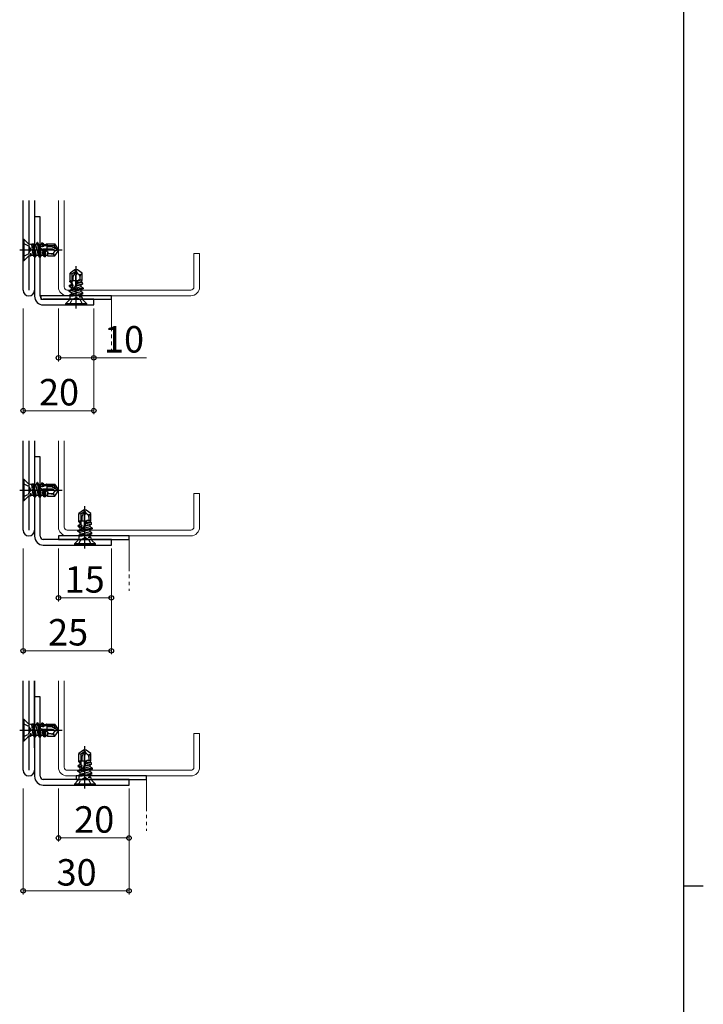
# Model space of a CAD drawing. Extents: x 0 to 1587, y 0 to 1128.
# Drawn here: x 1357 to 1551, y 564 to 844 of the extents above; entities that cross this region are included whole.
import ezdxf

# ---------------------------------------------------------------- set-up
doc = ezdxf.new("R2010")
doc.units = 0
for name, pattern in [('YCENTER_1', [13, 10, -1, 1, -1]), ('YDIVIDE_1', [15, 10, -1, 1, -1, 1, -1]), ('YHIDDEN_1', [4, 3, -1])]:
    doc.linetypes.add(name, pattern=pattern)
for name, color, linetype, lineweight in [('YKK_11', 7, 'CONTINUOUS', 30), ('YKK_11E', 7, 'CONTINUOUS', 13), ('YKK_13', 4, 'CONTINUOUS', 30), ('YKK_D', 6, 'CONTINUOUS', 13), ('YSS_K', 3, 'CONTINUOUS', 13)]:
    doc.layers.add(name, color=color, linetype=linetype, lineweight=lineweight)
doc.layers.add('YKK_ZWAK', color=7, linetype='CONTINUOUS')
doc.styles.add('text-b', font='txt')

# ---------------------------------------------------------------- blocks, each defined once
blk = doc.blocks.new('A201')
at = {"layer": 'YKK_ZWAK', "color": 254, "linetype": 'Continuous'}
for p, q in [((571, 410), (571, 35)), ((571, 222.5), (573, 222.5))]:
    blk.add_line(p, q, dxfattribs=at)

msp = doc.modelspace()

# ---------------------------------------------------------------- linework, layer by layer
at = {"layer": 'YKK_11', "color": 211}
for p, q in [((1358.38, 766.78), (1358.38, 792.18)), ((1359.98, 792.18), (1359.98, 766.78)), ((1361.58, 792.18), (1361.58, 766.78)), ((1358.38, 698.68), (1358.38, 724.08)), ((1359.98, 724.08), (1359.98, 698.68)), ((1361.58, 724.08), (1361.58, 698.68)), ((1358.38, 630.58), (1358.38, 655.98)), ((1359.98, 655.98), (1359.98, 630.58)), ((1361.58, 655.98), (1361.58, 630.58))]:
    msp.add_line(p, q, dxfattribs=at)
at = {"layer": 'YKK_11', "color": 211, "linetype": 'ByBlock', "lineweight": -2}
for p, q in [((1363.18, 787.58), (1361.58, 787.58)), ((1361.58, 787.58), (1361.58, 765.08)), ((1363.18, 765.08), (1363.18, 787.58)), ((1378.38, 764.18), (1364.08, 764.18)), ((1364.08, 762.58), (1378.38, 762.58)), ((1378.38, 762.58), (1378.38, 764.18)), ((1363.18, 719.48), (1361.58, 719.48)), ((1361.58, 719.48), (1361.58, 696.98)), ((1363.18, 696.98), (1363.18, 719.48)), ((1383.38, 696.08), (1364.08, 696.08)), ((1383.38, 694.48), (1383.38, 696.08)), ((1364.08, 694.48), (1383.38, 694.48))]:
    msp.add_line(p, q, dxfattribs=at)
at = {"layer": 'YKK_11', "color": 211, "linetype": 'ByBlock', "lineweight": -2, "ltscale": 0.5}
for p, q in [((1363.18, 651.38), (1361.58, 651.38)), ((1361.58, 651.38), (1361.58, 628.88)), ((1363.18, 628.88), (1363.18, 651.38)), ((1388.38, 627.98), (1364.08, 627.98)), ((1364.08, 626.38), (1388.38, 626.38)), ((1388.38, 626.38), (1388.38, 627.98))]:
    msp.add_line(p, q, dxfattribs=at)
at = {"layer": 'YKK_11', "color": 211}
for centre in [(1359.98, 766.78), (1359.98, 698.68), (1359.98, 630.58)]:
    msp.add_arc(centre, 1.6, 180, 0, dxfattribs=at)
at = {"layer": 'YKK_11', "color": 211, "linetype": 'ByBlock', "lineweight": -2}
for centre, radius in [((1364.08, 765.08), 2.5), ((1364.08, 765.08), 0.9), ((1364.08, 696.98), 2.5), ((1364.08, 696.98), 0.9)]:
    msp.add_arc(centre, radius, 180, 270, dxfattribs=at)
at = {"layer": 'YKK_11', "color": 211, "linetype": 'ByBlock', "lineweight": -2, "ltscale": 0.5}
for radius in [2.5, 0.9]:
    msp.add_arc((1364.08, 628.88), radius, 180, 270, dxfattribs=at)
at = {"layer": 'YKK_11E', "color": 4}
for p, q in [((1368.38, 767.68), (1368.38, 792.18)), ((1369.98, 792.18), (1369.98, 767.68)), ((1406.78, 767.68), (1406.78, 777.18)), ((1406.78, 777.18), (1408.38, 777.18)), ((1408.38, 777.18), (1408.38, 767.68)), ((1370.88, 766.78), (1405.88, 766.78)), ((1405.88, 765.18), (1370.88, 765.18)), ((1368.38, 724.08), (1368.38, 699.58)), ((1369.98, 699.58), (1369.98, 724.08)), ((1408.38, 709.08), (1406.78, 709.08)), ((1406.78, 709.08), (1406.78, 699.58)), ((1408.38, 699.58), (1408.38, 709.08)), ((1405.88, 698.68), (1370.88, 698.68)), ((1370.88, 697.08), (1405.88, 697.08)), ((1368.38, 655.98), (1368.38, 631.48)), ((1369.98, 631.48), (1369.98, 655.98)), ((1408.38, 640.98), (1406.78, 640.98)), ((1406.78, 640.98), (1406.78, 631.48)), ((1408.38, 631.48), (1408.38, 640.98)), ((1405.88, 630.58), (1370.88, 630.58)), ((1370.88, 628.98), (1405.88, 628.98))]:
    msp.add_line(p, q, dxfattribs=at)
for centre, radius, start, end in [((1370.88, 767.68), 2.5, 180, 270), ((1370.88, 767.68), 0.9, 180.001, 270.001), ((1405.88, 767.68), 2.5, 270, 0), ((1405.88, 767.68), 0.9, 270, 0), ((1370.88, 699.58), 2.5, 180, 270), ((1370.88, 699.58), 0.9, 180.001, 270.001), ((1405.88, 699.58), 2.5, 270, 0), ((1405.88, 699.58), 0.9, 270, 0), ((1370.88, 631.48), 2.5, 180, 270), ((1370.88, 631.48), 0.9, 180.001, 270.001), ((1405.88, 631.48), 2.5, 270, 0), ((1405.88, 631.48), 0.9, 270, 0)]:
    msp.add_arc(centre, radius, start, end, dxfattribs=at)
at = {"layer": 'YKK_13'}
for p, q in [((1358.38, 775.18), (1358.38, 781.18)), ((1358.68, 781.18), (1358.38, 781.18)), ((1358.68, 775.18), (1358.68, 781.18)), ((1359.71, 780.15), (1358.68, 781.18)), ((1360, 779.86), (1360, 776.5)), ((1360.42, 779.86), (1360.79, 779.86)), ((1361.22, 779.96), (1360.79, 779.86)), ((1361.09, 777.41), (1360.79, 779.86)), ((1361.22, 779.96), (1361.4, 779.63)), ((1361.48, 777.5), (1361.22, 779.96)), ((1362.11, 776.73), (1361.4, 779.63)), ((1361.96, 779.63), (1361.4, 779.63)), ((1362.34, 780.28), (1361.96, 779.63)), ((1362.67, 776.73), (1361.96, 779.63)), ((1362.34, 780.28), (1363.04, 776.08)), ((1362.44, 780.28), (1362.34, 780.28)), ((1363.14, 776.08), (1362.44, 780.28)), ((1362.44, 780.28), (1362.81, 779.63)), ((1363.52, 776.73), (1362.81, 779.63)), ((1363.37, 779.63), (1362.81, 779.63)), ((1363.69, 780.19), (1363.37, 779.63)), ((1363.48, 779.2), (1363.37, 779.63)), ((1363.93, 780.15), (1363.69, 780.19)), ((1363.69, 780.19), (1363.87, 779.1)), ((1363.93, 780.15), (1364.22, 779.63)), ((1364.13, 779.15), (1363.93, 780.15)), ((1364.3, 779.31), (1364.13, 779.15)), ((1364.78, 779.63), (1364.22, 779.63)), ((1364.3, 779.31), (1364.22, 779.63)), ((1364.85, 779.37), (1364.3, 779.31)), ((1364.97, 779.96), (1364.78, 779.63)), ((1364.85, 779.37), (1364.78, 779.63)), ((1365.07, 779.32), (1364.85, 779.37)), ((1364.97, 779.96), (1365.38, 779.88)), ((1364.97, 779.96), (1365.07, 779.32)), ((1365.38, 779.88), (1365.07, 779.32)), ((1365.18, 777.73), (1365.18, 779.53)), ((1367.11, 779.38), (1365.18, 779.38)), ((1365.38, 779.88), (1367.37, 779.88)), ((1367.11, 779.38), (1367.37, 779.88)), ((1367.89, 778.27), (1367.11, 779.38)), ((1368.3, 778.54), (1367.37, 779.88)), ((1360.42, 776.5), (1360.57, 776.5)), ((1360.7, 776.73), (1360.57, 777.28)), ((1360.57, 776.5), (1360.57, 777.28)), ((1360.57, 776.5), (1360.7, 776.73)), ((1360.7, 776.73), (1361.26, 776.73)), ((1361.26, 776.73), (1361.09, 777.41)), ((1361.52, 776.27), (1361.26, 776.73)), ((1361.52, 776.27), (1361.48, 777.5)), ((1361.48, 777.5), (1361.83, 776.25)), ((1361.83, 776.25), (1362.11, 776.73)), ((1362.11, 776.73), (1362.67, 776.73)), ((1363.04, 776.08), (1362.67, 776.73)), ((1363.14, 776.08), (1363.52, 776.73)), ((1363.48, 779.2), (1363.19, 779.17)), ((1363.87, 779.1), (1363.48, 779.2)), ((1363.52, 776.73), (1364.08, 776.73)), ((1363.62, 778.45), (1365.38, 777.64)), ((1364.08, 776.73), (1363.67, 778.43)), ((1364.02, 778.2), (1363.67, 778.43)), ((1364.13, 779.15), (1363.87, 779.1)), ((1366.72, 778.38), (1363.93, 778.38)), ((1364.02, 778.2), (1364.33, 776.29)), ((1364.38, 777.98), (1364.02, 778.2)), ((1364.33, 776.29), (1364.08, 776.73)), ((1364.62, 777.99), (1364.38, 777.98)), ((1364.71, 776.36), (1364.38, 777.98)), ((1364.93, 776.73), (1364.62, 777.99)), ((1364.71, 776.36), (1364.93, 776.73)), ((1364.93, 776.73), (1365.38, 776.48)), ((1366.48, 779.08), (1365.18, 779.08)), ((1365.38, 777.16), (1365.25, 777.7)), ((1365.35, 777.39), (1365.25, 777.7)), ((1365.38, 777.64), (1365.35, 777.39)), ((1365.35, 777.39), (1365.38, 777.16)), ((1365.38, 776.48), (1365.38, 777.64)), ((1366.32, 777.08), (1365.38, 777.08)), ((1365.38, 776.48), (1367.37, 776.48)), ((1367.89, 778.27), (1366.48, 779.08)), ((1367.01, 778.22), (1366.72, 778.38)), ((1367.09, 777.48), (1367.15, 777.57)), ((1367.14, 776.73), (1367.37, 776.48)), ((1367.37, 776.48), (1368.3, 777.82)), ((1368.3, 778.54), (1367.89, 778.27)), ((1367.89, 778.27), (1368.38, 778.18)), ((1367.91, 778.08), (1368.38, 778.18)), ((1368.38, 778.18), (1368.3, 778.54)), ((1368.3, 777.82), (1368.38, 778.18)), ((1358.38, 775.18), (1358.68, 775.18)), ((1359.71, 776.21), (1358.68, 775.18)), ((1361.52, 776.27), (1361.83, 776.25)), ((1363.04, 776.08), (1363.14, 776.08)), ((1364.33, 776.29), (1364.71, 776.36)), ((1373.02, 772.5), (1371.68, 771.56)), ((1372.18, 771.3), (1371.68, 771.56)), ((1371.68, 769.58), (1371.68, 771.56)), ((1373.3, 772.08), (1372.18, 771.3)), ((1372.18, 771.3), (1372.18, 769.38)), ((1373.3, 772.08), (1372.48, 770.68)), ((1373.38, 772.58), (1373.02, 772.5)), ((1373.02, 772.5), (1373.3, 772.08)), ((1373.35, 771.21), (1373.18, 770.92)), ((1373.18, 770.92), (1373.18, 768.13)), ((1373.3, 772.08), (1373.38, 772.58)), ((1373.49, 772.11), (1373.38, 772.58)), ((1373.75, 772.5), (1373.38, 772.58)), ((1375.08, 771.56), (1373.75, 772.5)), ((1374.09, 771.29), (1374, 771.35)), ((1374.84, 771.34), (1375.08, 771.56)), ((1375.08, 769.58), (1375.08, 771.56)), ((1371.42, 768.12), (1371.38, 767.89)), ((1371.42, 768.12), (1371.93, 768.42)), ((1372.42, 768.33), (1371.42, 768.12)), ((1371.61, 769.17), (1371.68, 769.58)), ((1371.61, 769.17), (1372.25, 769.26)), ((1371.61, 769.17), (1371.93, 768.98)), ((1371.68, 769.58), (1372.25, 769.26)), ((1372.2, 769.04), (1371.93, 768.98)), ((1371.93, 768.98), (1371.93, 768.42)), ((1372.26, 768.5), (1371.93, 768.42)), ((1373.83, 769.38), (1372.04, 769.38)), ((1372.25, 769.26), (1372.2, 769.04)), ((1372.2, 769.04), (1372.26, 768.5)), ((1372.26, 768.5), (1372.42, 768.33)), ((1372.42, 768.33), (1372.47, 768.07)), ((1372.48, 770.68), (1372.48, 769.38)), ((1373.12, 767.82), (1373.92, 769.58)), ((1374.83, 768.28), (1373.14, 767.86)), ((1373.37, 768.22), (1373.14, 767.86)), ((1373.58, 768.57), (1373.37, 768.22)), ((1373.37, 768.22), (1375.28, 768.53)), ((1374.83, 769.13), (1373.58, 768.82)), ((1375.21, 768.91), (1373.58, 768.57)), ((1373.58, 768.82), (1373.58, 768.57)), ((1374.41, 769.58), (1373.86, 769.45)), ((1374.18, 769.55), (1373.86, 769.45)), ((1375.08, 769.58), (1373.92, 769.58)), ((1373.92, 769.58), (1374.18, 769.55)), ((1374.18, 769.55), (1374.41, 769.58)), ((1374.48, 770.52), (1374.48, 769.58)), ((1374.83, 769.13), (1375.08, 769.58)), ((1375.21, 768.91), (1374.83, 769.13)), ((1375.28, 768.53), (1374.83, 768.28)), ((1374.83, 767.72), (1374.83, 768.28)), ((1375.28, 768.53), (1375.21, 768.91)), ((1375.48, 767.34), (1371.28, 766.64)), ((1371.28, 766.54), (1375.48, 767.24)), ((1371.28, 766.64), (1371.93, 767.01)), ((1371.28, 766.64), (1371.28, 766.54)), ((1371.28, 766.54), (1371.93, 766.16)), ((1371.38, 767.89), (1372.47, 768.07)), ((1371.38, 767.89), (1371.93, 767.57)), ((1374.07, 765.67), (1371.61, 765.41)), ((1371.61, 765.41), (1371.93, 765.6)), ((1371.61, 765.41), (1371.7, 764.98)), ((1374.16, 765.29), (1371.7, 764.98)), ((1374.83, 767.72), (1371.93, 767.01)), ((1372.36, 767.67), (1371.93, 767.57)), ((1371.93, 767.57), (1371.93, 767.01)), ((1374.83, 766.87), (1371.93, 766.16)), ((1374.83, 766.31), (1371.93, 765.6)), ((1371.93, 766.16), (1371.93, 765.6)), ((1372.47, 768.07), (1372.36, 767.67)), ((1372.36, 767.67), (1372.4, 767.38)), ((1374.07, 765.67), (1375.31, 766.03)), ((1375.29, 765.72), (1374.07, 765.67)), ((1374.83, 765.46), (1374.16, 765.29)), ((1375.48, 767.34), (1374.83, 767.72)), ((1375.48, 767.24), (1374.83, 766.87)), ((1374.83, 766.31), (1374.83, 766.87)), ((1375.31, 766.03), (1374.83, 766.31)), ((1375.29, 765.72), (1374.83, 765.46)), ((1374.83, 764.9), (1374.83, 765.46)), ((1375.29, 765.72), (1375.31, 766.03)), ((1375.48, 767.24), (1375.48, 767.34)), ((1363.38, 765.18), (1363.38, 764.18)), ((1383.38, 765.18), (1363.38, 765.18)), ((1363.38, 764.18), (1383.38, 764.18)), ((1371.41, 763.91), (1370.38, 762.88)), ((1376.38, 762.88), (1370.38, 762.88)), ((1370.38, 762.88), (1370.38, 762.58)), ((1376.38, 762.58), (1370.38, 762.58)), ((1371.7, 764.62), (1371.7, 764.98)), ((1371.7, 764.2), (1375.06, 764.2)), ((1374.83, 764.9), (1374.29, 764.76)), ((1375.06, 764.76), (1374.29, 764.76)), ((1375.06, 764.76), (1374.83, 764.9)), ((1375.06, 764.62), (1375.06, 764.76)), ((1375.36, 763.91), (1376.38, 762.88)), ((1376.38, 762.58), (1376.38, 762.88)), ((1383.38, 764.18), (1383.38, 765.18)), ((1358.38, 707.08), (1358.38, 713.08)), ((1358.68, 713.08), (1358.38, 713.08)), ((1358.68, 707.08), (1358.68, 713.08)), ((1359.71, 712.05), (1358.68, 713.08)), ((1360, 711.76), (1360, 708.4)), ((1360.42, 711.76), (1360.79, 711.76)), ((1361.22, 711.86), (1360.79, 711.76)), ((1361.09, 709.31), (1360.79, 711.76)), ((1361.22, 711.86), (1361.4, 711.53)), ((1361.48, 709.4), (1361.22, 711.86)), ((1362.11, 708.63), (1361.4, 711.53)), ((1361.96, 711.53), (1361.4, 711.53)), ((1362.34, 712.18), (1361.96, 711.53)), ((1362.67, 708.63), (1361.96, 711.53)), ((1362.34, 712.18), (1363.04, 707.98)), ((1362.44, 712.18), (1362.34, 712.18)), ((1363.14, 707.98), (1362.44, 712.18)), ((1362.44, 712.18), (1362.81, 711.53)), ((1363.52, 708.63), (1362.81, 711.53)), ((1363.37, 711.53), (1362.81, 711.53)), ((1363.48, 711.1), (1363.19, 711.07)), ((1363.69, 712.09), (1363.37, 711.53)), ((1363.48, 711.1), (1363.37, 711.53)), ((1363.87, 711), (1363.48, 711.1)), ((1363.62, 710.35), (1365.38, 709.54)), ((1364.08, 708.63), (1363.67, 710.33)), ((1364.02, 710.1), (1363.67, 710.33)), ((1363.93, 712.05), (1363.69, 712.09)), ((1363.69, 712.09), (1363.87, 711)), ((1364.13, 711.05), (1363.87, 711)), ((1363.93, 712.05), (1364.22, 711.53)), ((1364.13, 711.05), (1363.93, 712.05)), ((1366.72, 710.28), (1363.93, 710.28)), ((1364.02, 710.1), (1364.33, 708.19)), ((1364.38, 709.88), (1364.02, 710.1)), ((1364.3, 711.21), (1364.13, 711.05)), ((1364.78, 711.53), (1364.22, 711.53)), ((1364.3, 711.21), (1364.22, 711.53)), ((1364.85, 711.27), (1364.3, 711.21)), ((1364.62, 709.89), (1364.38, 709.88)), ((1364.71, 708.26), (1364.38, 709.88)), ((1364.93, 708.63), (1364.62, 709.89)), ((1364.97, 711.86), (1364.78, 711.53)), ((1364.85, 711.27), (1364.78, 711.53)), ((1365.07, 711.22), (1364.85, 711.27)), ((1364.97, 711.86), (1365.38, 711.78)), ((1364.97, 711.86), (1365.07, 711.22)), ((1365.38, 711.78), (1365.07, 711.22)), ((1365.18, 709.63), (1365.18, 711.43)), ((1367.11, 711.28), (1365.18, 711.28)), ((1366.48, 710.98), (1365.18, 710.98)), ((1365.38, 709.06), (1365.25, 709.6)), ((1365.35, 709.29), (1365.25, 709.6)), ((1365.38, 709.54), (1365.35, 709.29)), ((1365.38, 711.78), (1367.37, 711.78)), ((1365.38, 708.38), (1365.38, 709.54)), ((1367.89, 710.17), (1366.48, 710.98)), ((1367.01, 710.12), (1366.72, 710.28)), ((1367.09, 709.38), (1367.15, 709.47)), ((1367.11, 711.28), (1367.37, 711.78)), ((1367.89, 710.17), (1367.11, 711.28)), ((1368.3, 710.44), (1367.37, 711.78)), ((1367.37, 708.38), (1368.3, 709.72)), ((1368.3, 710.44), (1367.89, 710.17)), ((1367.89, 710.17), (1368.38, 710.08)), ((1367.91, 709.98), (1368.38, 710.08)), ((1368.38, 710.08), (1368.3, 710.44)), ((1368.3, 709.72), (1368.38, 710.08)), ((1358.38, 707.08), (1358.68, 707.08)), ((1359.71, 708.11), (1358.68, 707.08)), ((1360.42, 708.4), (1360.57, 708.4)), ((1360.7, 708.63), (1360.57, 709.18)), ((1360.57, 708.4), (1360.57, 709.18)), ((1360.57, 708.4), (1360.7, 708.63)), ((1360.7, 708.63), (1361.26, 708.63)), ((1361.26, 708.63), (1361.09, 709.31)), ((1361.52, 708.17), (1361.26, 708.63)), ((1361.52, 708.17), (1361.48, 709.4)), ((1361.48, 709.4), (1361.83, 708.15)), ((1361.52, 708.17), (1361.83, 708.15)), ((1361.83, 708.15), (1362.11, 708.63)), ((1362.11, 708.63), (1362.67, 708.63)), ((1363.04, 707.98), (1362.67, 708.63)), ((1363.04, 707.98), (1363.14, 707.98)), ((1363.14, 707.98), (1363.52, 708.63)), ((1363.52, 708.63), (1364.08, 708.63)), ((1364.33, 708.19), (1364.08, 708.63)), ((1364.33, 708.19), (1364.71, 708.26)), ((1364.71, 708.26), (1364.93, 708.63)), ((1364.93, 708.63), (1365.38, 708.38)), ((1365.35, 709.29), (1365.38, 709.06)), ((1366.32, 708.98), (1365.38, 708.98)), ((1365.38, 708.38), (1367.37, 708.38)), ((1367.14, 708.63), (1367.37, 708.38)), ((1375.52, 704.4), (1374.18, 703.46)), ((1375.8, 703.98), (1374.68, 703.2)), ((1375.8, 703.98), (1374.98, 702.58)), ((1375.88, 704.48), (1375.52, 704.4)), ((1375.52, 704.4), (1375.8, 703.98)), ((1375.8, 703.98), (1375.88, 704.48)), ((1375.99, 704.01), (1375.88, 704.48)), ((1376.25, 704.4), (1375.88, 704.48)), ((1377.58, 703.46), (1376.25, 704.4)), ((1374.11, 701.07), (1374.18, 701.48)), ((1374.11, 701.07), (1374.75, 701.16)), ((1374.11, 701.07), (1374.43, 700.88)), ((1374.68, 703.2), (1374.18, 703.46)), ((1374.18, 701.48), (1374.18, 703.46)), ((1374.18, 701.48), (1374.75, 701.16)), ((1376.33, 701.28), (1374.54, 701.28)), ((1374.68, 703.2), (1374.68, 701.28)), ((1374.75, 701.16), (1374.7, 700.94)), ((1374.98, 702.58), (1374.98, 701.28)), ((1375.62, 699.72), (1376.42, 701.48)), ((1375.85, 703.11), (1375.68, 702.82)), ((1375.68, 702.82), (1375.68, 700.03)), ((1376.91, 701.48), (1376.36, 701.35)), ((1376.68, 701.45), (1376.36, 701.35)), ((1377.58, 701.48), (1376.42, 701.48)), ((1376.42, 701.48), (1376.68, 701.45)), ((1376.59, 703.19), (1376.5, 703.25)), ((1376.68, 701.45), (1376.91, 701.48)), ((1376.98, 702.42), (1376.98, 701.48)), ((1377.33, 701.03), (1377.58, 701.48)), ((1377.34, 703.24), (1377.58, 703.46)), ((1377.58, 701.48), (1377.58, 703.46)), ((1377.98, 699.24), (1373.78, 698.54)), ((1373.78, 698.44), (1377.98, 699.14)), ((1373.78, 698.54), (1374.43, 698.91)), ((1373.78, 698.54), (1373.78, 698.44)), ((1373.78, 698.44), (1374.43, 698.06)), ((1373.92, 700.02), (1373.88, 699.79)), ((1373.88, 699.79), (1374.97, 699.97)), ((1373.88, 699.79), (1374.43, 699.47)), ((1373.92, 700.02), (1374.43, 700.32)), ((1374.92, 700.23), (1373.92, 700.02)), ((1374.7, 700.94), (1374.43, 700.88)), ((1374.43, 700.88), (1374.43, 700.32)), ((1374.76, 700.4), (1374.43, 700.32)), ((1377.33, 699.62), (1374.43, 698.91)), ((1374.86, 699.57), (1374.43, 699.47)), ((1374.43, 699.47), (1374.43, 698.91)), ((1377.33, 698.77), (1374.43, 698.06)), ((1374.7, 700.94), (1374.76, 700.4)), ((1374.76, 700.4), (1374.92, 700.23)), ((1374.97, 699.97), (1374.86, 699.57)), ((1374.86, 699.57), (1374.9, 699.28)), ((1374.92, 700.23), (1374.97, 699.97)), ((1377.33, 700.18), (1375.64, 699.76)), ((1375.87, 700.12), (1375.64, 699.76)), ((1376.08, 700.47), (1375.87, 700.12)), ((1375.87, 700.12), (1377.78, 700.43)), ((1377.33, 701.03), (1376.08, 700.72)), ((1377.71, 700.81), (1376.08, 700.47)), ((1376.08, 700.72), (1376.08, 700.47)), ((1377.71, 700.81), (1377.33, 701.03)), ((1377.78, 700.43), (1377.33, 700.18)), ((1377.33, 699.62), (1377.33, 700.18)), ((1377.98, 699.24), (1377.33, 699.62)), ((1377.98, 699.14), (1377.33, 698.77)), ((1377.33, 698.21), (1377.33, 698.77)), ((1377.78, 700.43), (1377.71, 700.81)), ((1377.98, 699.14), (1377.98, 699.24)), ((1368.38, 697.08), (1368.38, 696.08)), ((1388.38, 697.08), (1368.38, 697.08)), ((1368.38, 696.08), (1388.38, 696.08)), ((1373.91, 695.81), (1372.88, 694.78)), ((1376.57, 697.57), (1374.11, 697.31)), ((1374.11, 697.31), (1374.43, 697.5)), ((1374.11, 697.31), (1374.2, 696.88)), ((1376.66, 697.19), (1374.2, 696.88)), ((1374.2, 696.52), (1374.2, 696.88)), ((1374.2, 696.1), (1377.56, 696.1)), ((1377.33, 698.21), (1374.43, 697.5)), ((1374.43, 698.06), (1374.43, 697.5)), ((1376.57, 697.57), (1377.81, 697.93)), ((1377.79, 697.62), (1376.57, 697.57)), ((1377.33, 697.36), (1376.66, 697.19)), ((1377.33, 696.8), (1376.79, 696.66)), ((1377.56, 696.66), (1376.79, 696.66)), ((1377.81, 697.93), (1377.33, 698.21)), ((1377.79, 697.62), (1377.33, 697.36)), ((1377.33, 696.8), (1377.33, 697.36)), ((1377.56, 696.66), (1377.33, 696.8)), ((1377.56, 696.52), (1377.56, 696.66)), ((1377.79, 697.62), (1377.81, 697.93)), ((1377.86, 695.81), (1378.88, 694.78)), ((1388.38, 696.08), (1388.38, 697.08)), ((1378.88, 694.78), (1372.88, 694.78)), ((1372.88, 694.78), (1372.88, 694.48)), ((1378.88, 694.48), (1372.88, 694.48)), ((1378.88, 694.48), (1378.88, 694.78)), ((1361.58, 636.98), (1361.58, 655.98)), ((1358.38, 638.98), (1358.38, 644.98)), ((1358.68, 644.98), (1358.38, 644.98)), ((1358.68, 638.98), (1358.68, 644.98)), ((1359.71, 643.95), (1358.68, 644.98)), ((1360, 643.66), (1360, 640.3)), ((1360.42, 643.66), (1360.79, 643.66)), ((1361.22, 643.76), (1360.79, 643.66)), ((1361.09, 641.21), (1360.79, 643.66)), ((1361.22, 643.76), (1361.4, 643.43)), ((1361.48, 641.3), (1361.22, 643.76)), ((1362.11, 640.53), (1361.4, 643.43)), ((1361.96, 643.43), (1361.4, 643.43)), ((1362.34, 644.08), (1361.96, 643.43)), ((1362.67, 640.53), (1361.96, 643.43)), ((1362.34, 644.08), (1363.04, 639.88)), ((1362.44, 644.08), (1362.34, 644.08)), ((1363.14, 639.88), (1362.44, 644.08)), ((1362.44, 644.08), (1362.81, 643.43)), ((1363.52, 640.53), (1362.81, 643.43)), ((1363.37, 643.43), (1362.81, 643.43)), ((1363.48, 643), (1363.19, 642.97)), ((1363.69, 643.99), (1363.37, 643.43)), ((1363.48, 643), (1363.37, 643.43)), ((1363.87, 642.9), (1363.48, 643)), ((1363.93, 643.95), (1363.69, 643.99)), ((1363.69, 643.99), (1363.87, 642.9)), ((1364.13, 642.95), (1363.87, 642.9)), ((1363.93, 643.95), (1364.22, 643.43)), ((1364.13, 642.95), (1363.93, 643.95)), ((1364.3, 643.11), (1364.13, 642.95)), ((1364.78, 643.43), (1364.22, 643.43)), ((1364.3, 643.11), (1364.22, 643.43)), ((1364.85, 643.17), (1364.3, 643.11)), ((1364.97, 643.76), (1364.78, 643.43)), ((1364.85, 643.17), (1364.78, 643.43)), ((1365.07, 643.12), (1364.85, 643.17)), ((1364.97, 643.76), (1365.38, 643.68)), ((1364.97, 643.76), (1365.07, 643.12)), ((1365.38, 643.68), (1365.07, 643.12)), ((1365.18, 641.53), (1365.18, 643.33)), ((1367.11, 643.18), (1365.18, 643.18)), ((1366.48, 642.88), (1365.18, 642.88)), ((1365.38, 643.68), (1367.37, 643.68)), ((1367.89, 642.07), (1366.48, 642.88)), ((1367.11, 643.18), (1367.37, 643.68)), ((1367.89, 642.07), (1367.11, 643.18)), ((1368.3, 642.34), (1367.37, 643.68)), ((1359.71, 640.01), (1358.68, 638.98)), ((1360.42, 640.3), (1360.57, 640.3)), ((1360.7, 640.53), (1360.57, 641.08)), ((1360.57, 640.3), (1360.57, 641.08)), ((1360.57, 640.3), (1360.7, 640.53)), ((1360.7, 640.53), (1361.26, 640.53)), ((1361.26, 640.53), (1361.09, 641.21)), ((1361.52, 640.07), (1361.26, 640.53)), ((1361.52, 640.07), (1361.48, 641.3)), ((1361.48, 641.3), (1361.83, 640.05)), ((1361.52, 640.07), (1361.83, 640.05)), ((1361.83, 640.05), (1362.11, 640.53)), ((1362.11, 640.53), (1362.67, 640.53)), ((1363.04, 639.88), (1362.67, 640.53)), ((1363.04, 639.88), (1363.14, 639.88)), ((1363.14, 639.88), (1363.52, 640.53)), ((1363.52, 640.53), (1364.08, 640.53)), ((1363.62, 642.25), (1365.38, 641.44)), ((1364.08, 640.53), (1363.67, 642.23)), ((1364.02, 642), (1363.67, 642.23)), ((1366.72, 642.18), (1363.93, 642.18)), ((1364.02, 642), (1364.33, 640.09)), ((1364.38, 641.78), (1364.02, 642)), ((1364.33, 640.09), (1364.08, 640.53)), ((1364.33, 640.09), (1364.71, 640.16)), ((1364.62, 641.79), (1364.38, 641.78)), ((1364.71, 640.16), (1364.38, 641.78)), ((1364.93, 640.53), (1364.62, 641.79)), ((1364.71, 640.16), (1364.93, 640.53)), ((1364.93, 640.53), (1365.38, 640.28)), ((1365.38, 640.96), (1365.25, 641.5)), ((1365.35, 641.19), (1365.25, 641.5)), ((1365.38, 641.44), (1365.35, 641.19)), ((1365.35, 641.19), (1365.38, 640.96)), ((1365.38, 640.28), (1365.38, 641.44)), ((1366.32, 640.88), (1365.38, 640.88)), ((1365.38, 640.28), (1367.37, 640.28)), ((1367.01, 642.02), (1366.72, 642.18)), ((1367.09, 641.28), (1367.15, 641.37)), ((1367.14, 640.53), (1367.37, 640.28)), ((1367.37, 640.28), (1368.3, 641.62)), ((1368.3, 642.34), (1367.89, 642.07)), ((1367.89, 642.07), (1368.38, 641.98)), ((1367.91, 641.88), (1368.38, 641.98)), ((1368.38, 641.98), (1368.3, 642.34)), ((1368.3, 641.62), (1368.38, 641.98)), ((1358.38, 638.98), (1358.68, 638.98)), ((1375.52, 636.3), (1374.18, 635.36)), ((1374.68, 635.1), (1374.18, 635.36)), ((1374.18, 633.38), (1374.18, 635.36)), ((1375.8, 635.88), (1374.68, 635.1)), ((1374.68, 635.1), (1374.68, 633.18)), ((1375.8, 635.88), (1374.98, 634.48)), ((1374.98, 634.48), (1374.98, 633.18)), ((1375.88, 636.38), (1375.52, 636.3)), ((1375.52, 636.3), (1375.8, 635.88)), ((1375.85, 635.01), (1375.68, 634.72)), ((1375.68, 634.72), (1375.68, 631.93)), ((1375.8, 635.88), (1375.88, 636.38)), ((1375.99, 635.91), (1375.88, 636.38)), ((1376.25, 636.3), (1375.88, 636.38)), ((1377.58, 635.36), (1376.25, 636.3)), ((1376.59, 635.09), (1376.5, 635.15)), ((1376.98, 634.32), (1376.98, 633.38)), ((1377.34, 635.14), (1377.58, 635.36)), ((1377.58, 633.38), (1377.58, 635.36)), ((1373.92, 631.92), (1373.88, 631.69)), ((1373.88, 631.69), (1374.97, 631.87)), ((1373.88, 631.69), (1374.43, 631.37)), ((1373.92, 631.92), (1374.43, 632.22)), ((1374.92, 632.13), (1373.92, 631.92)), ((1374.11, 632.97), (1374.18, 633.38)), ((1374.11, 632.97), (1374.75, 633.06)), ((1374.11, 632.97), (1374.43, 632.78)), ((1374.18, 633.38), (1374.75, 633.06)), ((1374.7, 632.84), (1374.43, 632.78)), ((1374.43, 632.78), (1374.43, 632.22)), ((1374.76, 632.3), (1374.43, 632.22)), ((1377.33, 631.52), (1374.43, 630.81)), ((1374.86, 631.47), (1374.43, 631.37)), ((1374.43, 631.37), (1374.43, 630.81)), ((1376.33, 633.18), (1374.54, 633.18)), ((1374.75, 633.06), (1374.7, 632.84)), ((1374.7, 632.84), (1374.76, 632.3)), ((1374.76, 632.3), (1374.92, 632.13)), ((1374.97, 631.87), (1374.86, 631.47)), ((1374.86, 631.47), (1374.9, 631.18)), ((1374.92, 632.13), (1374.97, 631.87)), ((1375.62, 631.62), (1376.42, 633.38)), ((1377.33, 632.08), (1375.64, 631.66)), ((1375.87, 632.02), (1375.64, 631.66)), ((1376.08, 632.37), (1375.87, 632.02)), ((1375.87, 632.02), (1377.78, 632.33)), ((1377.33, 632.93), (1376.08, 632.62)), ((1377.71, 632.71), (1376.08, 632.37)), ((1376.08, 632.62), (1376.08, 632.37)), ((1376.91, 633.38), (1376.36, 633.25)), ((1376.68, 633.35), (1376.36, 633.25)), ((1377.58, 633.38), (1376.42, 633.38)), ((1376.42, 633.38), (1376.68, 633.35)), ((1376.68, 633.35), (1376.91, 633.38)), ((1377.33, 632.93), (1377.58, 633.38)), ((1377.71, 632.71), (1377.33, 632.93)), ((1377.78, 632.33), (1377.33, 632.08)), ((1377.33, 631.52), (1377.33, 632.08)), ((1377.98, 631.14), (1377.33, 631.52)), ((1377.78, 632.33), (1377.71, 632.71)), ((1373.38, 628.98), (1373.38, 627.98)), ((1393.38, 628.98), (1373.38, 628.98)), ((1377.98, 631.14), (1373.78, 630.44)), ((1373.78, 630.34), (1377.98, 631.04)), ((1373.78, 630.44), (1374.43, 630.81)), ((1373.78, 630.44), (1373.78, 630.34)), ((1373.78, 630.34), (1374.43, 629.96)), ((1376.57, 629.47), (1374.11, 629.21)), ((1374.11, 629.21), (1374.43, 629.4)), ((1374.11, 629.21), (1374.2, 628.78)), ((1376.66, 629.09), (1374.2, 628.78)), ((1374.2, 628.42), (1374.2, 628.78)), ((1377.33, 630.67), (1374.43, 629.96)), ((1377.33, 630.11), (1374.43, 629.4)), ((1374.43, 629.96), (1374.43, 629.4)), ((1376.57, 629.47), (1377.81, 629.83)), ((1377.79, 629.52), (1376.57, 629.47)), ((1377.33, 629.26), (1376.66, 629.09)), ((1377.33, 628.7), (1376.79, 628.56)), ((1377.56, 628.56), (1376.79, 628.56)), ((1377.98, 631.04), (1377.33, 630.67)), ((1377.33, 630.11), (1377.33, 630.67)), ((1377.81, 629.83), (1377.33, 630.11)), ((1377.79, 629.52), (1377.33, 629.26)), ((1377.33, 628.7), (1377.33, 629.26)), ((1377.56, 628.56), (1377.33, 628.7)), ((1377.56, 628.42), (1377.56, 628.56)), ((1377.79, 629.52), (1377.81, 629.83)), ((1377.98, 631.04), (1377.98, 631.14)), ((1393.38, 627.98), (1393.38, 628.98)), ((1373.91, 627.71), (1372.88, 626.68)), ((1378.88, 626.68), (1372.88, 626.68)), ((1372.88, 626.68), (1372.88, 626.38)), ((1378.88, 626.38), (1372.88, 626.38)), ((1373.38, 627.98), (1393.38, 627.98)), ((1374.2, 628), (1377.56, 628)), ((1377.86, 627.71), (1378.88, 626.68)), ((1378.88, 626.38), (1378.88, 626.68))]:
    msp.add_line(p, q, dxfattribs=at)
at = {"layer": 'YKK_13', "linetype": 'YHIDDEN_1', "ltscale": 0.5}
for p, q in [((1358.38, 780.08), (1359.9, 779.33)), ((1359.9, 779.33), (1360.51, 778.18)), ((1358.38, 776.28), (1359.9, 777.04)), ((1359.9, 777.04), (1360.51, 778.18)), ((1371.48, 762.58), (1372.24, 764.1)), ((1372.24, 764.1), (1373.38, 764.71)), ((1374.53, 764.1), (1373.38, 764.71)), ((1375.28, 762.58), (1374.53, 764.1)), ((1358.38, 711.98), (1359.9, 711.23)), ((1359.9, 711.23), (1360.51, 710.08)), ((1359.9, 708.94), (1360.51, 710.08)), ((1358.38, 708.18), (1359.9, 708.94)), ((1373.98, 694.48), (1374.74, 696)), ((1374.74, 696), (1375.88, 696.61)), ((1377.03, 696), (1375.88, 696.61)), ((1377.78, 694.48), (1377.03, 696)), ((1358.38, 643.88), (1359.9, 643.13)), ((1359.9, 643.13), (1360.51, 641.98)), ((1358.38, 640.08), (1359.9, 640.84)), ((1359.9, 640.84), (1360.51, 641.98)), ((1374.74, 627.9), (1375.88, 628.51)), ((1377.03, 627.9), (1375.88, 628.51)), ((1373.98, 626.38), (1374.74, 627.9)), ((1377.78, 626.38), (1377.03, 627.9))]:
    msp.add_line(p, q, dxfattribs=at)
at = {"layer": 'YKK_13', "linetype": 'YCENTER_1'}
for p, q in [((1357.38, 778.18), (1369.38, 778.18)), ((1373.38, 761.58), (1373.38, 773.58)), ((1357.38, 710.08), (1369.38, 710.08)), ((1375.88, 693.48), (1375.88, 705.48)), ((1357.38, 641.98), (1369.38, 641.98)), ((1375.88, 625.38), (1375.88, 637.38))]:
    msp.add_line(p, q, dxfattribs=at)
at = {"layer": 'YKK_13'}
for centre, radius, start, end in [((1360.42, 780.86), 1, 225, 270), ((1360.42, 775.5), 1, 90, 135), ((1363.93, 779.13), 0.75, 177.1486, 270), ((1366.32, 778.02), 0.935, 270, 325), ((1366.32, 775.97), 1.12, 42.8457, 90), ((1367.58, 777.14), 0.603, 145, 222.8457), ((1366.78, 777.83), 0.449, 325, 60), ((1367.64, 779.31), 1.26, 240, 282.5), ((1368.18, 776.85), 1.26, 102.5, 145), ((1372.26, 771.84), 1.26, 330, 12.5), ((1373.74, 770.98), 0.449, 55, 150), ((1374.72, 772.38), 1.26, 192.5, 235), ((1374.43, 771.78), 0.603, 235, 312.8457), ((1373.55, 770.52), 0.935, 0, 55), ((1375.6, 770.52), 1.12, 132.8457, 180), ((1372.43, 768.13), 0.75, 267.1486, 0), ((1370.7, 764.62), 1, 315, 0), ((1376.06, 764.62), 1, 180, 225), ((1360.42, 712.76), 1, 225, 270), ((1363.93, 711.03), 0.75, 177.1486, 270), ((1366.78, 709.73), 0.449, 325, 60), ((1367.64, 711.21), 1.26, 240, 282.5), ((1368.18, 708.75), 1.26, 102.5, 145), ((1360.42, 707.4), 1, 90, 135), ((1366.32, 709.92), 0.935, 270, 325), ((1366.32, 707.87), 1.12, 42.8457, 90), ((1367.58, 709.04), 0.603, 145, 222.8457), ((1374.76, 703.74), 1.26, 330, 12.5), ((1377.22, 704.28), 1.26, 192.5, 235), ((1376.24, 702.88), 0.449, 55, 150), ((1376.93, 703.68), 0.603, 235, 312.8457), ((1376.05, 702.42), 0.935, 0, 55), ((1378.1, 702.42), 1.12, 132.8457, 180), ((1374.93, 700.03), 0.75, 267.1486, 0), ((1373.2, 696.52), 1, 315, 0), ((1378.56, 696.52), 1, 180, 225), ((1360.42, 644.66), 1, 225, 270), ((1363.93, 642.93), 0.75, 177.1486, 270), ((1360.42, 639.3), 1, 90, 135), ((1366.32, 641.82), 0.935, 270, 325), ((1366.32, 639.77), 1.12, 42.8457, 90), ((1367.58, 640.94), 0.603, 145, 222.8457), ((1366.78, 641.63), 0.449, 325, 60), ((1367.64, 643.11), 1.26, 240, 282.5), ((1368.18, 640.65), 1.26, 102.5, 145), ((1374.76, 635.64), 1.26, 330, 12.5), ((1376.24, 634.78), 0.449, 55, 150), ((1377.22, 636.18), 1.26, 192.5, 235), ((1376.93, 635.58), 0.603, 235, 312.8457), ((1376.05, 634.32), 0.935, 0, 55), ((1378.1, 634.32), 1.12, 132.8457, 180), ((1374.93, 631.93), 0.75, 267.1486, 0), ((1373.2, 628.42), 1, 315, 0), ((1378.56, 628.42), 1, 180, 225)]:
    msp.add_arc(centre, radius, start, end, dxfattribs=at)
at = {"layer": 'YKK_D'}
for p, q in [((1358.38, 761.58), (1358.38, 731.58)), ((1368.38, 761.58), (1368.38, 746.58)), ((1378.38, 761.58), (1378.38, 746.58)), ((1378.38, 761.58), (1378.38, 731.58)), ((1368.38, 747.58), (1378.38, 747.58)), ((1378.38, 747.58), (1393.31, 747.58)), ((1378.38, 732.58), (1358.38, 732.58)), ((1358.38, 693.48), (1358.38, 663.48)), ((1368.38, 693.48), (1368.38, 678.48)), ((1383.38, 693.48), (1383.38, 678.48)), ((1383.38, 693.48), (1383.38, 663.48)), ((1383.38, 679.48), (1368.38, 679.48)), ((1383.38, 664.48), (1358.38, 664.48)), ((1358.38, 625.38), (1358.38, 595.38)), ((1368.38, 625.38), (1368.38, 610.38)), ((1388.38, 625.38), (1388.38, 610.38)), ((1388.38, 625.38), (1388.38, 595.38)), ((1388.38, 611.38), (1368.38, 611.38)), ((1388.38, 596.38), (1358.38, 596.38))]:
    msp.add_line(p, q, dxfattribs=at)
at = {"layer": 'YKK_D', "linetype": 'ByBlock', "lineweight": -2}
for centre in [(1368.38, 747.58), (1378.38, 747.58), (1358.38, 732.58), (1378.38, 732.58), (1368.38, 679.48), (1383.38, 679.48), (1358.38, 664.48), (1383.38, 664.48), (1368.38, 611.38), (1388.38, 611.38), (1358.38, 596.38), (1388.38, 596.38)]:
    msp.add_circle(centre, 0.637, dxfattribs=at)
at = {"layer": 'YSS_K', "linetype": 'YDIVIDE_1'}
for p, q in [((1383.38, 765.18), (1383.38, 749.58)), ((1388.38, 697.08), (1388.38, 681.48)), ((1393.38, 628.98), (1393.38, 613.38))]:
    msp.add_line(p, q, dxfattribs=at)

# ---------------------------------------------------------------- block references
at = {"layer": 'YKK_ZWAK', "xscale": 2.8, "yscale": 2.8, "zscale": 2.8}
msp.add_blockref('A201', (-53.2, -25.2), dxfattribs=at)

# ---------------------------------------------------------------- texts
at = {"layer": 'YKK_D', "style": 'text-b'}
for s, p in [('10', (1381.28, 749.08)), ('20', (1362.85, 734.08)), ('15', (1370.13, 680.98)), ('25', (1365.43, 665.98)), ('20', (1372.84, 612.88)), ('30', (1367.84, 597.88))]:
    msp.add_text(s, height=7.5, dxfattribs=at).set_placement(p)

doc.saveas('drawing.dxf')
